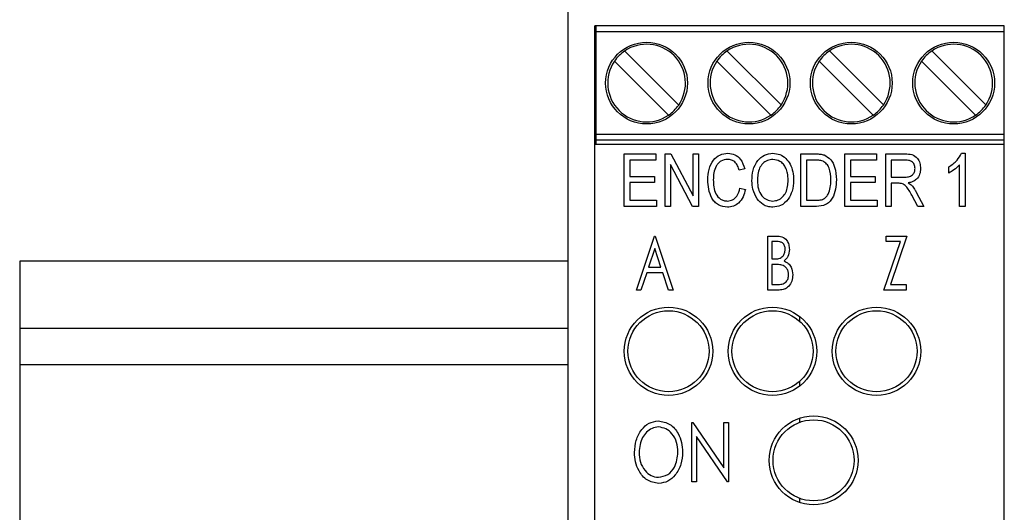
# Model space of a CAD drawing. Units: inches. Extents: x 0 to 17, y 0 to 11.
# Drawn here: x 10.1 to 12, y 7 to 8 of the extents above; entities that cross this region are included whole.
import ezdxf

# ---------------------------------------------------------------- set-up
doc = ezdxf.new("R2010")
doc.units = ezdxf.units.IN
doc.header["$MEASUREMENT"] = 0

msp = doc.modelspace()

# ---------------------------------------------------------------- linework, layer by layer
at = {"color": 7, "linetype": 'Continuous', "lineweight": 25}
for p, q in [((11.1927, 5.7426), (11.1927, 8.0554)), ((12.0313, 7.962), (11.2439, 7.962)), ((11.2439, 5.836), (11.2439, 7.962)), ((11.2459, 7.962), (11.2459, 7.9502)), ((12.0313, 5.836), (12.0313, 7.962)), ((11.2459, 7.9502), (11.2459, 7.7533)), ((12.0313, 7.9502), (11.2459, 7.9502)), ((12.0313, 7.7533), (12.0313, 7.9502)), ((11.405, 7.8095), (11.3011, 7.9135)), ((11.6019, 7.8095), (11.4979, 7.9135)), ((11.7987, 7.8095), (11.6948, 7.9135)), ((11.9956, 7.8095), (11.8916, 7.9135)), ((11.2816, 7.894), (11.3856, 7.79)), ((11.4784, 7.894), (11.5824, 7.79)), ((11.6753, 7.894), (11.7793, 7.79)), ((11.8721, 7.894), (11.9761, 7.79)), ((11.2439, 7.8439), (11.2459, 7.8439)), ((11.2459, 7.7966), (11.2439, 7.7966)), ((11.2459, 7.7533), (12.0313, 7.7533)), ((11.2459, 7.7533), (11.2459, 7.7415)), ((12.0313, 7.7336), (11.2439, 7.7336)), ((12.0313, 7.7415), (11.2459, 7.7415)), ((11.2459, 7.7415), (11.2459, 7.7336)), ((11.3005, 7.7152), (11.3609, 7.7152)), ((11.3005, 7.6141), (11.3005, 7.7152)), ((11.3609, 7.7152), (11.3609, 7.7034)), ((11.3788, 7.7152), (11.39, 7.7152)), ((11.3788, 7.6141), (11.3788, 7.7152)), ((11.39, 7.7152), (11.4327, 7.6346)), ((11.4327, 7.7152), (11.4432, 7.7152)), ((11.4327, 7.6346), (11.4327, 7.7152)), ((11.4432, 7.7152), (11.4432, 7.6141)), ((11.64, 7.7152), (11.6685, 7.7152)), ((11.64, 7.6141), (11.64, 7.7152)), ((11.7249, 7.7152), (11.7853, 7.7152)), ((11.7249, 7.6141), (11.7249, 7.7152)), ((11.7853, 7.7152), (11.7853, 7.7034)), ((11.8032, 7.7152), (11.8404, 7.7152)), ((11.8032, 7.6141), (11.8032, 7.7152)), ((11.9491, 7.7165), (11.9559, 7.7165)), ((11.9559, 7.7165), (11.9559, 7.6141)), ((11.311, 7.7034), (11.311, 7.6719)), ((11.3609, 7.7034), (11.311, 7.7034)), ((11.3893, 7.6946), (11.3893, 7.6141)), ((11.4319, 7.6141), (11.3893, 7.6946)), ((11.6683, 7.7034), (11.6506, 7.7034)), ((11.6506, 7.7034), (11.6506, 7.6259)), ((11.7354, 7.7034), (11.7354, 7.6719)), ((11.7853, 7.7034), (11.7354, 7.7034)), ((11.8411, 7.7034), (11.8137, 7.7034)), ((11.8137, 7.7034), (11.8137, 7.6706)), ((11.9244, 7.6784), (11.9244, 7.6903)), ((11.9454, 7.6141), (11.9454, 7.6942)), ((11.311, 7.6719), (11.3583, 7.6719)), ((11.3583, 7.6719), (11.3583, 7.6601)), ((11.532, 7.6863), (11.5215, 7.6837)), ((11.7354, 7.6719), (11.7827, 7.6719)), ((11.7827, 7.6719), (11.7827, 7.6601)), ((11.8137, 7.6706), (11.8384, 7.6706)), ((11.311, 7.6601), (11.311, 7.6259)), ((11.3583, 7.6601), (11.311, 7.6601)), ((11.7354, 7.6601), (11.7354, 7.6259)), ((11.7827, 7.6601), (11.7354, 7.6601)), ((11.8137, 7.6587), (11.8137, 7.6141)), ((11.8271, 7.6587), (11.8137, 7.6587)), ((11.5228, 7.6496), (11.5333, 7.6469)), ((11.8648, 7.6141), (11.8532, 7.6357)), ((11.862, 7.6417), (11.8768, 7.6141)), ((11.3623, 7.6141), (11.3005, 7.6141)), ((11.311, 7.6259), (11.3623, 7.6259)), ((11.3623, 7.6259), (11.3623, 7.6141)), ((11.3893, 7.6141), (11.3788, 7.6141)), ((11.4432, 7.6141), (11.4319, 7.6141)), ((11.6699, 7.6141), (11.64, 7.6141)), ((11.6506, 7.6259), (11.6686, 7.6259)), ((11.7866, 7.6141), (11.7249, 7.6141)), ((11.7354, 7.6259), (11.7866, 7.6259)), ((11.7866, 7.6259), (11.7866, 7.6141)), ((11.8137, 7.6141), (11.8032, 7.6141)), ((11.8768, 7.6141), (11.8648, 7.6141)), ((11.9559, 7.6141), (11.9454, 7.6141)), ((11.3236, 7.4531), (11.3584, 7.5572)), ((11.3584, 7.5572), (11.3597, 7.5572)), ((11.3597, 7.5572), (11.3944, 7.4531)), ((11.5765, 7.5572), (11.5922, 7.5572)), ((11.5765, 7.4531), (11.5765, 7.5572)), ((11.8039, 7.5572), (11.844, 7.5572)), ((11.8039, 7.5465), (11.8039, 7.5572)), ((11.844, 7.5572), (11.8123, 7.4637)), ((11.5845, 7.5465), (11.5845, 7.5131)), ((11.5938, 7.5465), (11.5845, 7.5465)), ((11.7999, 7.4531), (11.8316, 7.5465)), ((11.8316, 7.5465), (11.8039, 7.5465)), ((11.359, 7.5331), (11.3471, 7.4971)), ((11.371, 7.4971), (11.359, 7.5331)), ((11.1927, 7.5088), (10.1376, 7.5088)), ((10.1376, 7.5088), (10.1376, 7.3788)), ((11.5845, 7.5131), (11.5891, 7.5131)), ((11.5845, 7.5025), (11.5845, 7.4637)), ((11.589, 7.5025), (11.5845, 7.5025)), ((11.3435, 7.4864), (11.3324, 7.4531)), ((11.3746, 7.4864), (11.3435, 7.4864)), ((11.3471, 7.4971), (11.371, 7.4971)), ((11.3857, 7.4531), (11.3746, 7.4864)), ((11.5845, 7.4637), (11.5945, 7.4637)), ((11.8123, 7.4637), (11.8426, 7.4637)), ((11.8426, 7.4637), (11.8426, 7.4531)), ((11.3324, 7.4531), (11.3236, 7.4531)), ((11.3944, 7.4531), (11.3857, 7.4531)), ((11.5985, 7.4531), (11.5765, 7.4531)), ((11.8426, 7.4531), (11.7999, 7.4531)), ((11.6376, 7.4023), (11.6376, 7.3932)), ((10.1376, 7.3788), (10.1376, 7.3088)), ((11.1927, 7.3088), (10.1376, 7.3088)), ((10.1376, 7.3088), (10.1376, 6.3288)), ((11.6376, 7.2771), (11.6376, 7.268)), ((11.4302, 7.1982), (11.432, 7.1982)), ((11.4302, 7.0836), (11.4302, 7.1982)), ((11.432, 7.1982), (11.4919, 7.1108)), ((11.4919, 7.1982), (11.5007, 7.1982)), ((11.4919, 7.1108), (11.4919, 7.1982)), ((11.5007, 7.1982), (11.5007, 7.0836)), ((11.6376, 7.2063), (11.6376, 7.1984)), ((11.439, 7.1708), (11.439, 7.0836)), ((11.4987, 7.0836), (11.439, 7.1708)), ((11.439, 7.0836), (11.4302, 7.0836)), ((11.5007, 7.0836), (11.4987, 7.0836)), ((11.6376, 7.052), (11.6376, 7.044))]:
    msp.add_line(p, q, dxfattribs=at)
at = {"color": 8, "linetype": 'Continuous', "lineweight": 25}
msp.add_line((11.1927, 7.3788), (10.1376, 7.3788), dxfattribs=at)
at = {"color": 7, "linetype": 'Continuous', "lineweight": 25}
for centre, radius in [((11.3433, 7.8517), 0.0787), ((11.5402, 7.8517), 0.0787), ((11.737, 7.8517), 0.0787), ((11.9339, 7.8517), 0.0787), ((11.3855, 7.3352), 0.085), ((11.3855, 7.3352), 0.078), ((11.5855, 7.3352), 0.085), ((11.5855, 7.3352), 0.078), ((11.7855, 7.3352), 0.085), ((11.7855, 7.3352), 0.078), ((11.6645, 7.1252), 0.0855), ((11.6645, 7.1252), 0.078)]:
    msp.add_circle(centre, radius, dxfattribs=at)
for centre, start, end in [((11.3433, 7.8517), 325.6151, 124.3849), ((11.5402, 7.8517), 325.6151, 124.3849), ((11.737, 7.8517), 325.6151, 124.3849), ((11.9339, 7.8517), 325.6151, 124.3849), ((11.3433, 7.8517), 124.3849, 145.6151), ((11.5402, 7.8517), 124.3849, 145.6151), ((11.737, 7.8517), 124.3849, 145.6151), ((11.9339, 7.8517), 124.3849, 145.6151), ((11.3433, 7.8517), 145.6151, 304.3849), ((11.5402, 7.8517), 145.6151, 304.3849), ((11.737, 7.8517), 145.6151, 304.3849), ((11.9339, 7.8517), 145.6151, 304.3849), ((11.3433, 7.8517), 304.3849, 325.6151), ((11.5402, 7.8517), 304.3849, 325.6151), ((11.737, 7.8517), 304.3849, 325.6151), ((11.9339, 7.8517), 304.3849, 325.6151)]:
    msp.add_arc(centre, 0.0748, start, end, dxfattribs=at)
for points, knots in [([(11.4611, 7.6653), (11.4614, 7.6721), (11.4621, 7.6855), (11.4702, 7.7029), (11.4839, 7.7146), (11.4945, 7.7159), (11.4998, 7.7165)], [0, 0, 0, 0, 0.281009, 0.560884, 0.780469, 1, 1, 1, 1]), ([(11.4998, 7.7165), (11.5043, 7.716), (11.5133, 7.715), (11.5263, 7.7043), (11.5298, 7.6931), (11.532, 7.6863)], [0, 0, 0, 0, 0.280113, 0.560184, 1, 1, 1, 1]), ([(11.546, 7.6633), (11.5463, 7.6703), (11.547, 7.6843), (11.5554, 7.7023), (11.5696, 7.7145), (11.5806, 7.7159), (11.5861, 7.7165)], [0, 0, 0, 0, 0.281103, 0.560667, 0.780476, 1, 1, 1, 1]), ([(11.5861, 7.7165), (11.5907, 7.716), (11.5998, 7.7151), (11.6115, 7.7072), (11.6202, 7.6954), (11.6253, 7.6807), (11.6258, 7.6699), (11.6261, 7.6646)], [0, 0, 0, 0, 0.186331, 0.372731, 0.559377, 0.779479, 1, 1, 1, 1]), ([(11.6685, 7.7152), (11.6716, 7.7152), (11.677, 7.7152), (11.6823, 7.7139), (11.6846, 7.7133)], [0, 0, 0, 0, 0.5603, 1, 1, 1, 1]), ([(11.6846, 7.7133), (11.6893, 7.7107), (11.6987, 7.7053), (11.707, 7.6872), (11.7078, 7.6736), (11.7083, 7.6652)], [0, 0, 0, 0, 0.278186, 0.558789, 1, 1, 1, 1]), ([(11.8404, 7.7152), (11.8448, 7.7152), (11.8536, 7.7152), (11.8644, 7.7081), (11.8695, 7.6977), (11.87, 7.6908), (11.8702, 7.6874)], [0, 0, 0, 0, 0.281475, 0.558233, 0.778913, 1, 1, 1, 1]), ([(11.9244, 7.6903), (11.9302, 7.6941), (11.9404, 7.7011), (11.9465, 7.7118), (11.9491, 7.7165)], [0, 0, 0, 0, 0.560213, 1, 1, 1, 1]), ([(11.4993, 7.7047), (11.4948, 7.7041), (11.4879, 7.7033), (11.4808, 7.6973), (11.4757, 7.6898), (11.4721, 7.6789), (11.4718, 7.6699), (11.4716, 7.6653)], [0, 0, 0, 0, 0.248454, 0.373641, 0.49897, 0.749119, 1, 1, 1, 1]), ([(11.5215, 7.6837), (11.5206, 7.6867), (11.5188, 7.6926), (11.5137, 7.6998), (11.5067, 7.7041), (11.5018, 7.7045), (11.4993, 7.7047)], [0, 0, 0, 0, 0.280771, 0.560437, 0.780014, 1, 1, 1, 1]), ([(11.5862, 7.7047), (11.5826, 7.7044), (11.5754, 7.7036), (11.5663, 7.6972), (11.5575, 7.684), (11.5569, 7.6718), (11.5565, 7.6632)], [0, 0, 0, 0, 0.186753, 0.37339, 0.560318, 1, 1, 1, 1]), ([(11.6112, 7.6877), (11.6098, 7.6903), (11.6069, 7.6956), (11.5985, 7.7027), (11.5908, 7.7039), (11.5862, 7.7047)], [0, 0, 0, 0, 0.2810499, 0.562065, 1, 1, 1, 1]), ([(11.6826, 7.7014), (11.68, 7.7021), (11.6753, 7.7034), (11.6704, 7.7034), (11.6683, 7.7034)], [0, 0, 0, 0, 0.559046, 1, 1, 1, 1]), ([(11.6978, 7.6654), (11.6975, 7.6731), (11.6969, 7.6839), (11.6902, 7.6963), (11.6851, 7.6997), (11.6826, 7.7014)], [0, 0, 0, 0, 0.560029, 0.780673, 1, 1, 1, 1]), ([(11.8597, 7.6873), (11.8595, 7.6899), (11.859, 7.6952), (11.8537, 7.7009), (11.8473, 7.7031), (11.8432, 7.7033), (11.8411, 7.7034)], [0, 0, 0, 0, 0.27981, 0.558227, 0.778761, 1, 1, 1, 1]), ([(11.9454, 7.6942), (11.9419, 7.6907), (11.9356, 7.6845), (11.9278, 7.6803), (11.9244, 7.6784)], [0, 0, 0, 0, 0.559759, 1, 1, 1, 1]), ([(11.6156, 7.6649), (11.6154, 7.6693), (11.6151, 7.6771), (11.6124, 7.6845), (11.6112, 7.6877)], [0, 0, 0, 0, 0.559967, 1, 1, 1, 1]), ([(11.8384, 7.6706), (11.8413, 7.6706), (11.847, 7.6707), (11.8547, 7.6741), (11.8591, 7.6805), (11.8595, 7.685), (11.8597, 7.6873)], [0, 0, 0, 0, 0.28151, 0.559955, 0.77969, 1, 1, 1, 1]), ([(11.8702, 7.6874), (11.8699, 7.6836), (11.8694, 7.676), (11.8635, 7.6668), (11.8553, 7.6614), (11.8495, 7.6601), (11.8466, 7.6594)], [0, 0, 0, 0, 0.28019, 0.559145, 0.779314, 1, 1, 1, 1]), ([(11.4988, 7.6128), (11.4927, 7.6135), (11.4835, 7.6146), (11.474, 7.6226), (11.4672, 7.6326), (11.4619, 7.6471), (11.4614, 7.6593), (11.4611, 7.6653)], [0, 0, 0, 0, 0.248322, 0.373483, 0.49887, 0.749192, 1, 1, 1, 1]), ([(11.4716, 7.6653), (11.4718, 7.6608), (11.4721, 7.6516), (11.4757, 7.6383), (11.4832, 7.629), (11.4916, 7.6251), (11.4962, 7.6248), (11.4985, 7.6246)], [0, 0, 0, 0, 0.250882, 0.501086, 0.749659, 0.874762, 1, 1, 1, 1]), ([(11.5562, 7.6286), (11.5528, 7.6347), (11.5468, 7.6455), (11.5462, 7.6579), (11.546, 7.6633)], [0, 0, 0, 0, 0.559103, 1, 1, 1, 1]), ([(11.5565, 7.6632), (11.5567, 7.6581), (11.5573, 7.6479), (11.5637, 7.635), (11.5739, 7.6261), (11.5819, 7.6251), (11.5859, 7.6246)], [0, 0, 0, 0, 0.280988, 0.56055, 0.780482, 1, 1, 1, 1]), ([(11.5859, 7.6246), (11.5895, 7.625), (11.5965, 7.6257), (11.6052, 7.632), (11.6143, 7.6445), (11.6151, 7.6565), (11.6156, 7.6649)], [0, 0, 0, 0, 0.186769, 0.373612, 0.560743, 1, 1, 1, 1]), ([(11.6261, 7.6646), (11.6257, 7.6573), (11.6251, 7.6443), (11.6186, 7.6332), (11.6158, 7.6282)], [0, 0, 0, 0, 0.560306, 1, 1, 1, 1]), ([(11.7083, 7.6652), (11.7081, 7.6591), (11.7076, 7.647), (11.7024, 7.6324), (11.6954, 7.6225), (11.6853, 7.6152), (11.676, 7.6145), (11.6699, 7.6141)], [0, 0, 0, 0, 0.250697, 0.500752, 0.626, 0.750892, 1, 1, 1, 1]), ([(11.6938, 7.6407), (11.6952, 7.6452), (11.6976, 7.6532), (11.6977, 7.6617), (11.6978, 7.6654)], [0, 0, 0, 0, 0.559566, 1, 1, 1, 1]), ([(11.8532, 7.6357), (11.8515, 7.6388), (11.8481, 7.6449), (11.843, 7.6531), (11.8355, 7.6586), (11.8299, 7.6587), (11.8271, 7.6587)], [0, 0, 0, 0, 0.2810111, 0.5613272, 0.7799307, 1, 1, 1, 1]), ([(11.8466, 7.6594), (11.8479, 7.6587), (11.8503, 7.6573), (11.8523, 7.6555), (11.8532, 7.6547)], [0, 0, 0, 0, 0.560168, 1, 1, 1, 1]), ([(11.8532, 7.6547), (11.855, 7.6524), (11.8583, 7.6483), (11.8609, 7.6437), (11.862, 7.6417)], [0, 0, 0, 0, 0.559976, 1, 1, 1, 1]), ([(11.4985, 7.6246), (11.5021, 7.6251), (11.5092, 7.626), (11.5192, 7.635), (11.5214, 7.6441), (11.5228, 7.6496)], [0, 0, 0, 0, 0.279798, 0.559785, 1, 1, 1, 1]), ([(11.5333, 7.6469), (11.5321, 7.6421), (11.5296, 7.6325), (11.5216, 7.6208), (11.5105, 7.6138), (11.5027, 7.6131), (11.4988, 7.6128)], [0, 0, 0, 0, 0.2807469, 0.5602432, 0.7800305, 1, 1, 1, 1]), ([(11.6686, 7.6259), (11.6715, 7.626), (11.6774, 7.6262), (11.6854, 7.6288), (11.6909, 7.6343), (11.6928, 7.6385), (11.6938, 7.6407)], [0, 0, 0, 0, 0.280716, 0.559952, 0.779695, 1, 1, 1, 1]), ([(11.586, 7.6128), (11.5827, 7.613), (11.5762, 7.6135), (11.5651, 7.6182), (11.5596, 7.6247), (11.5562, 7.6286)], [0, 0, 0, 0, 0.280496, 0.560776, 1, 1, 1, 1]), ([(11.6158, 7.6282), (11.6112, 7.6233), (11.6031, 7.6145), (11.5912, 7.6133), (11.586, 7.6128)], [0, 0, 0, 0, 0.5590864, 1, 1, 1, 1]), ([(11.5922, 7.5572), (11.5962, 7.5571), (11.604, 7.5569), (11.6131, 7.5498), (11.6172, 7.5405), (11.6176, 7.5345), (11.6179, 7.5314)], [0, 0, 0, 0, 0.280838, 0.558332, 0.77901, 1, 1, 1, 1]), ([(11.6099, 7.5312), (11.6097, 7.5336), (11.6093, 7.5384), (11.6052, 7.544), (11.5993, 7.5463), (11.5956, 7.5464), (11.5938, 7.5465)], [0, 0, 0, 0, 0.280478, 0.558775, 0.778908, 1, 1, 1, 1]), ([(11.5891, 7.5131), (11.592, 7.5132), (11.5979, 7.5132), (11.6055, 7.5174), (11.6092, 7.5243), (11.6096, 7.5289), (11.6099, 7.5312)], [0, 0, 0, 0, 0.281563, 0.558799, 0.77914, 1, 1, 1, 1]), ([(11.6179, 7.5314), (11.6174, 7.5266), (11.6167, 7.5179), (11.6106, 7.5119), (11.6079, 7.5092)], [0, 0, 0, 0, 0.560256, 1, 1, 1, 1]), ([(11.6033, 7.5012), (11.6006, 7.5017), (11.5959, 7.5025), (11.5911, 7.5025), (11.589, 7.5025)], [0, 0, 0, 0, 0.559519, 1, 1, 1, 1]), ([(11.6165, 7.4826), (11.6163, 7.4849), (11.616, 7.4895), (11.6127, 7.4952), (11.6083, 7.4993), (11.605, 7.5006), (11.6033, 7.5012)], [0, 0, 0, 0, 0.280034, 0.559707, 0.77983, 1, 1, 1, 1]), ([(11.6079, 7.5092), (11.6107, 7.5078), (11.6163, 7.505), (11.6231, 7.4956), (11.624, 7.4875), (11.6245, 7.4826)], [0, 0, 0, 0, 0.280779, 0.560886, 1, 1, 1, 1]), ([(11.5945, 7.4637), (11.5976, 7.4638), (11.6038, 7.4638), (11.6118, 7.4682), (11.6158, 7.4753), (11.6163, 7.4802), (11.6165, 7.4826)], [0, 0, 0, 0, 0.281527, 0.55893, 0.77938, 1, 1, 1, 1]), ([(11.6245, 7.4826), (11.6242, 7.4785), (11.6235, 7.4702), (11.6173, 7.4602), (11.6083, 7.4539), (11.6018, 7.4533), (11.5985, 7.4531)], [0, 0, 0, 0, 0.280336, 0.560067, 0.779823, 1, 1, 1, 1]), ([(11.32, 7.1404), (11.3206, 7.1483), (11.3219, 7.164), (11.332, 7.1838), (11.3472, 7.1982), (11.3595, 7.2002), (11.3657, 7.2012)], [0, 0, 0, 0, 0.28074, 0.560986, 0.780982, 1, 1, 1, 1]), ([(11.3657, 7.2012), (11.3736, 7.1998), (11.3895, 7.1969), (11.4039, 7.1786), (11.4115, 7.1597), (11.4122, 7.1472), (11.4125, 7.141)], [0, 0, 0, 0, 0.27792, 0.557844, 0.778777, 1, 1, 1, 1]), ([(11.3661, 7.1894), (11.3619, 7.1888), (11.3534, 7.1877), (11.343, 7.1798), (11.3316, 7.165), (11.33, 7.1506), (11.3288, 7.1405)], [0, 0, 0, 0, 0.186595, 0.373841, 0.561324, 1, 1, 1, 1]), ([(11.4037, 7.141), (11.4033, 7.1474), (11.4023, 7.1601), (11.3936, 7.1759), (11.381, 7.187), (11.371, 7.1886), (11.3661, 7.1894)], [0, 0, 0, 0, 0.2806821, 0.5606827, 0.7808481, 1, 1, 1, 1]), ([(11.3664, 7.0807), (11.3586, 7.0821), (11.3429, 7.085), (11.3288, 7.1033), (11.321, 7.1219), (11.3203, 7.1342), (11.32, 7.1404)], [0, 0, 0, 0, 0.277816, 0.557862, 0.778806, 1, 1, 1, 1]), ([(11.3288, 7.1405), (11.3293, 7.1341), (11.3302, 7.1215), (11.3389, 7.1059), (11.3512, 7.0945), (11.3611, 7.0931), (11.3661, 7.0925)], [0, 0, 0, 0, 0.280667, 0.560758, 0.780763, 1, 1, 1, 1]), ([(11.3661, 7.0925), (11.3724, 7.0937), (11.3851, 7.0961), (11.4006, 7.1146), (11.4026, 7.131), (11.4037, 7.141)], [0, 0, 0, 0, 0.2789918, 0.5596624, 1, 1, 1, 1]), ([(11.4125, 7.141), (11.412, 7.1331), (11.4108, 7.1173), (11.4002, 7.0978), (11.385, 7.0833), (11.3726, 7.0816), (11.3664, 7.0807)], [0, 0, 0, 0, 0.280704, 0.560854, 0.780798, 1, 1, 1, 1])]:
    msp.add_open_spline(points, degree=3, knots=knots, dxfattribs=at)

doc.saveas('drawing.dxf')
